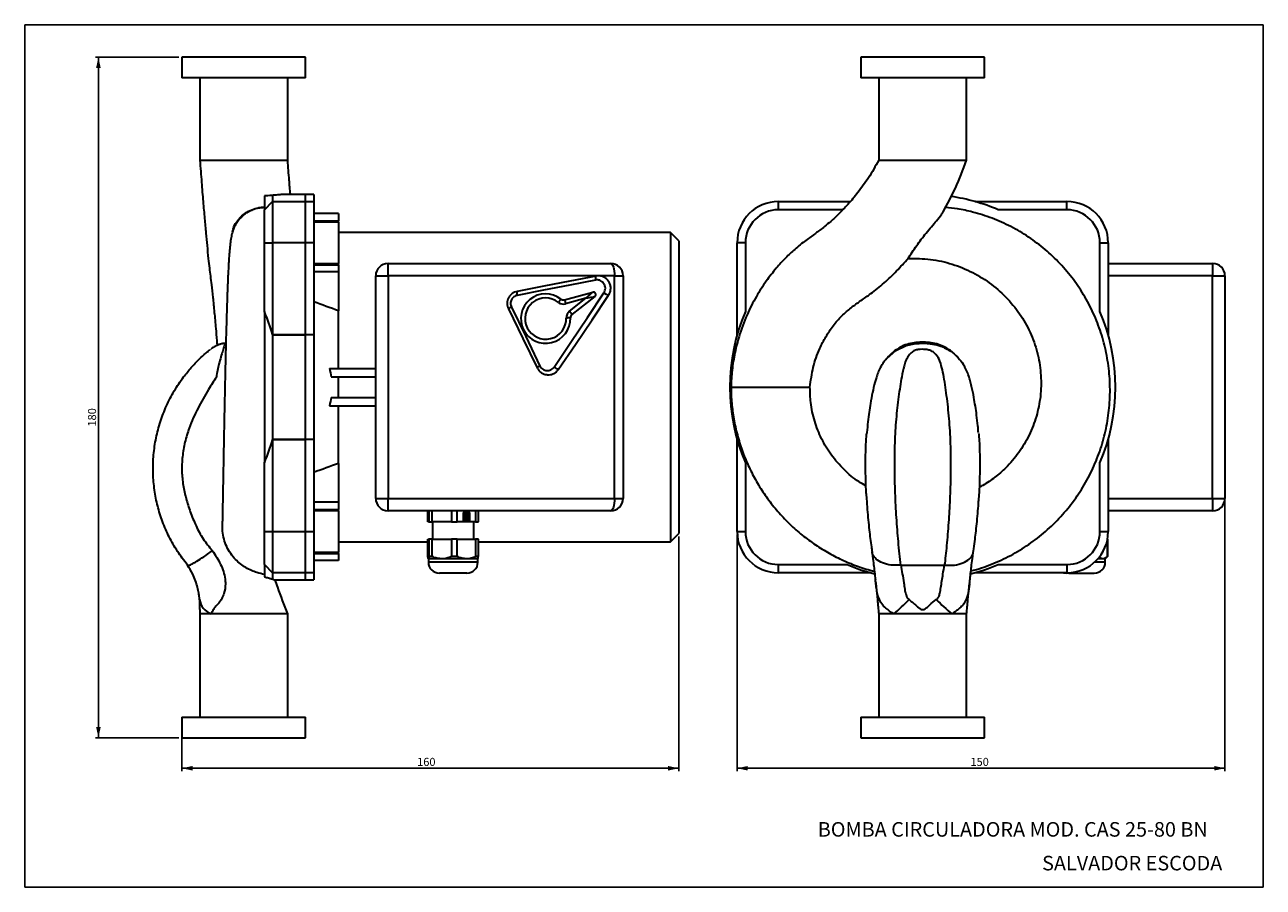
# Model space of a CAD drawing. Units: millimetres. Extents: x 7 to 412, y 7 to 290.
import ezdxf

# ---------------------------------------------------------------- set-up
doc = ezdxf.new("R2010")
doc.units = ezdxf.units.MM
doc.layers.add('MARGEN', color=2, linetype='Continuous')
doc.layers.add('SLD-0', color=7, linetype='Continuous')
doc.styles.add('SLDTEXTSTYLE0', font='TXT', dxfattribs={"width": 0.605})
doc.dimstyles.new('SLDDIMSTYLE0', dxfattribs={"dimtxt": 2.568319, "dimasz": 3.5, "dimexe": 0, "dimexo": 0.0625, "dimgap": 0.64208, "dimtad": 1, "dimrnd": 1e-09, "dimzin": 12, "dimdsep": 46, "dimtxsty": 'SLDTEXTSTYLE0', "dimsah": 1, "dimcen": 0.09, "dimadec": 0, "dimazin": 3, "dimtfac": 1, "dimtofl": 0, "dimtmove": 0, "dimatfit": 3, "dimfxl": 1, "dimfrac": 2, "dimtolj": 1, "dimtzin": 12, "dimarcsym": 0})

# ---------------------------------------------------------------- blocks, each defined once
blk = doc.blocks.new('_D')
at = {"layer": 'SLD-0'}
for p, q in [((57.08, 278.99), (29.74, 278.99)), ((30.74, 56.24), (30.74, 278.99)), ((57.08, 56.24), (29.74, 56.24))]:
    blk.add_line(p, q, dxfattribs=at)
for points in [[(30.74, 278.99), (29.99, 275.49), (31.49, 275.49)], [(30.74, 56.24), (31.49, 59.74), (29.99, 59.74)]]:
    blk.add_solid(points, dxfattribs=at)
at = {"layer": 'SLD-0', "insert": (27.33, 158.09), "char_height": 2.646, "attachment_point": 1, "rotation": 90, "style": 'SLDTEXTSTYLE0'}
blk.add_mtext('180', dxfattribs=at)
blk = doc.blocks.new('_D_1')
at = {"layer": 'SLD-0'}
for p, q in [((220.76, 122.07), (220.76, 45.24)), ((58.08, 61.99), (58.08, 45.24)), ((58.08, 46.24), (220.76, 46.24))]:
    blk.add_line(p, q, dxfattribs=at)
for points in [[(58.08, 46.24), (61.58, 45.49), (61.58, 46.99)], [(220.76, 46.24), (217.26, 46.99), (217.26, 45.49)]]:
    blk.add_solid(points, dxfattribs=at)
at = {"layer": 'SLD-0', "insert": (135.1, 49.65), "char_height": 2.646, "attachment_point": 1, "style": 'SLDTEXTSTYLE0'}
blk.add_mtext('160', dxfattribs=at)
blk = doc.blocks.new('_D_2')
at = {"layer": 'SLD-0'}
for p, q in [((399.59, 133.54), (399.59, 45.24)), ((239.87, 122.74), (239.87, 45.24)), ((239.87, 46.24), (399.59, 46.24))]:
    blk.add_line(p, q, dxfattribs=at)
for points in [[(239.87, 46.24), (243.37, 45.49), (243.37, 46.99)], [(399.59, 46.24), (396.09, 46.99), (396.09, 45.49)]]:
    blk.add_solid(points, dxfattribs=at)
at = {"layer": 'SLD-0', "insert": (316.27, 49.65), "char_height": 2.646, "attachment_point": 1, "style": 'SLDTEXTSTYLE0'}
blk.add_mtext('150', dxfattribs=at)

msp = doc.modelspace()

# ---------------------------------------------------------------- linework, layer by layer
at = {"color": 7, "linetype": 'Continuous', "lineweight": 30}
for p, q in [((58.084, 278.992), (58.084, 272.242)), ((98.584, 278.992), (58.084, 278.992)), ((98.584, 272.242), (98.584, 278.992)), ((280.366, 278.992), (280.366, 272.242)), ((320.866, 278.992), (280.366, 278.992)), ((320.866, 272.242), (320.866, 278.992)), ((98.584, 272.242), (58.084, 272.242)), ((63.957, 272.242), (63.957, 245.242)), ((92.712, 245.242), (92.712, 272.242)), ((320.866, 272.242), (280.366, 272.242)), ((286.239, 272.242), (286.239, 245.242)), ((314.994, 245.242), (314.994, 272.242)), ((286.239, 245.242), (314.994, 245.242)), ((85.084, 233.582), (85.084, 229.042)), ((85.084, 229.042), (87.784, 231.742)), ((87.784, 233.77), (87.784, 231.742)), ((87.784, 231.742), (87.784, 218.242)), ((87.784, 231.742), (101.284, 231.742)), ((87.784, 231.742), (98.584, 231.742)), ((101.284, 234.104), (92.501, 234.104)), ((98.584, 234.104), (92.532, 234.104)), ((98.584, 231.742), (98.584, 234.104)), ((98.584, 218.242), (98.584, 231.742)), ((101.284, 234.104), (101.284, 231.742)), ((101.284, 231.742), (101.284, 218.242)), ((253.366, 229.042), (253.366, 231.742)), ((253.366, 231.742), (276.907, 231.742)), ((317.723, 231.742), (347.866, 231.742)), ((347.866, 229.042), (347.866, 231.742)), ((85.084, 218.242), (85.084, 229.042)), ((109.384, 227.787), (101.284, 227.787)), ((109.384, 227.787), (109.384, 225.401)), ((274.429, 229.042), (253.366, 229.042)), ((347.866, 229.042), (325.383, 229.042)), ((101.284, 225.401), (109.384, 225.401)), ((109.384, 224.992), (101.284, 224.992)), ((109.384, 224.992), (109.384, 225.401)), ((109.384, 224.992), (109.384, 211.492)), ((218.059, 221.617), (109.384, 221.617)), ((220.759, 218.917), (218.059, 221.617)), ((218.059, 221.617), (218.059, 120.367)), ((85.084, 218.242), (87.784, 218.242)), ((85.084, 195.758), (85.084, 218.242)), ((87.784, 218.242), (87.784, 188.098)), ((101.284, 218.242), (87.784, 218.242)), ((98.584, 218.242), (87.784, 218.242)), ((98.584, 188.098), (98.584, 218.242)), ((101.284, 218.242), (101.284, 188.098)), ((220.759, 218.917), (220.759, 123.067)), ((242.566, 218.242), (239.866, 218.242)), ((239.866, 188.098), (239.866, 218.242)), ((242.566, 218.242), (242.566, 195.758)), ((358.666, 195.758), (358.666, 218.242)), ((358.666, 218.242), (361.366, 218.242)), ((361.366, 218.242), (361.366, 188.098)), ((101.284, 211.492), (109.384, 211.492)), ((101.284, 211.082), (109.384, 211.082)), ((109.384, 211.082), (109.384, 211.492)), ((109.384, 211.082), (109.384, 208.696)), ((125.584, 211.492), (198.484, 211.492)), ((361.366, 211.492), (395.543, 211.492)), ((395.543, 211.492), (395.543, 207.442)), ((109.384, 208.696), (101.284, 208.696)), ((109.384, 208.696), (109.384, 195.947)), ((121.534, 134.542), (121.534, 207.442)), ((121.534, 207.442), (125.651, 207.442)), ((125.651, 207.442), (125.651, 134.542)), ((194.434, 207.442), (125.651, 207.442)), ((199.753, 207.442), (194.434, 207.442)), ((199.753, 134.542), (199.753, 207.442)), ((199.753, 207.442), (202.534, 207.442)), ((202.534, 207.442), (202.534, 134.542)), ((395.543, 134.542), (395.543, 207.442)), ((395.543, 207.442), (399.592, 207.442)), ((399.592, 207.442), (399.592, 134.542)), ((183.356, 199.57), (192.594, 202.083)), ((190.383, 200.083), (183.71, 198.268)), ((184.947, 195.808), (190.383, 200.083)), ((193.307, 200.665), (185.782, 194.747)), ((85.084, 195.758), (85.084, 146.225)), ((109.384, 177.067), (109.384, 195.947)), ((101.284, 188.098), (87.784, 188.098)), ((87.784, 188.098), (87.784, 153.885)), ((87.784, 188.098), (98.584, 188.098)), ((98.584, 153.885), (98.584, 188.098)), ((101.284, 188.098), (101.284, 153.885)), ((106.404, 177.067), (121.534, 177.067)), ((106.895, 174.367), (121.534, 174.367)), ((109.384, 167.617), (109.384, 174.367)), ((237.935, 172.031), (237.842, 170.992)), ((106.895, 167.617), (121.534, 167.617)), ((106.404, 164.917), (121.534, 164.917)), ((109.384, 146.036), (109.384, 164.917)), ((101.284, 153.885), (87.784, 153.885)), ((87.784, 153.885), (87.784, 123.742)), ((87.784, 153.885), (98.584, 153.885)), ((98.584, 123.742), (98.584, 153.885)), ((101.284, 153.885), (101.284, 123.742)), ((239.866, 123.742), (239.866, 153.885)), ((361.366, 153.885), (361.366, 123.742)), ((85.084, 123.742), (85.084, 146.225)), ((109.384, 146.036), (109.384, 133.287)), ((242.566, 146.225), (242.566, 123.742)), ((358.666, 123.742), (358.666, 146.225)), ((121.534, 134.542), (125.651, 134.542)), ((125.651, 134.542), (199.753, 134.542)), ((199.753, 134.542), (202.534, 134.542)), ((395.543, 134.542), (399.592, 134.542)), ((395.543, 134.542), (395.543, 130.492)), ((109.384, 133.287), (101.284, 133.287)), ((101.284, 130.901), (109.384, 130.901)), ((109.384, 130.492), (101.284, 130.492)), ((109.384, 133.287), (109.384, 130.901)), ((109.384, 130.492), (109.384, 130.901)), ((109.384, 130.492), (109.384, 116.992)), ((198.484, 130.492), (125.584, 130.492)), ((138.626, 126.892), (138.626, 130.492)), ((138.959, 130.492), (138.959, 126.892)), ((139.997, 126.892), (139.997, 130.492)), ((146.333, 130.492), (146.333, 126.892)), ((148.255, 126.892), (148.255, 130.492)), ((152.367, 130.012), (150.145, 130.012)), ((150.145, 130.012), (150.145, 127.372)), ((151.256, 129.892), (151.239, 129.892)), ((151.447, 129.776), (151.44, 129.776)), ((151.471, 129.864), (151.447, 129.776)), ((151.621, 129.702), (151.645, 129.79)), ((151.639, 129.702), (151.663, 129.79)), ((151.645, 129.79), (151.663, 129.79)), ((152.35, 127.372), (152.35, 130.012)), ((152.367, 127.372), (152.367, 130.012)), ((154.257, 130.492), (154.257, 126.892)), ((155.141, 126.892), (155.141, 130.492)), ((395.543, 130.492), (361.366, 130.492)), ((138.959, 126.892), (138.626, 126.892)), ((138.959, 126.892), (139.997, 126.892)), ((146.333, 126.892), (139.997, 126.892)), ((140.103, 126.892), (140.103, 121.252)), ((146.333, 126.892), (148.255, 126.892)), ((154.257, 126.892), (148.255, 126.892)), ((150.145, 127.372), (152.367, 127.372)), ((150.366, 129.296), (150.384, 129.296)), ((150.366, 128.087), (150.384, 128.087)), ((150.384, 129.296), (150.447, 129.242)), ((150.447, 128.141), (150.384, 128.087)), ((150.548, 129.436), (150.485, 129.49)), ((150.485, 129.49), (150.502, 129.49)), ((150.485, 127.893), (150.548, 127.947)), ((150.485, 127.893), (150.502, 127.893)), ((150.565, 129.436), (150.502, 129.49)), ((150.502, 127.893), (150.565, 127.947)), ((150.548, 129.436), (150.565, 129.436)), ((150.565, 127.947), (150.548, 127.947)), ((151.239, 127.492), (151.256, 127.492)), ((151.44, 127.607), (151.447, 127.607)), ((151.447, 127.607), (151.471, 127.519)), ((151.621, 129.702), (151.639, 129.702)), ((151.645, 127.593), (151.621, 127.681)), ((151.639, 127.681), (151.621, 127.681)), ((151.663, 127.593), (151.639, 127.681)), ((151.645, 127.593), (151.663, 127.593)), ((152.183, 128.812), (152.166, 128.812)), ((152.166, 128.572), (152.183, 128.572)), ((152.261, 128.812), (152.183, 128.812)), ((152.183, 128.572), (152.261, 128.572)), ((153.663, 121.252), (153.663, 126.892)), ((154.257, 126.892), (155.141, 126.892)), ((85.084, 123.742), (87.784, 123.742)), ((85.084, 112.942), (85.084, 123.742)), ((87.784, 123.742), (87.784, 110.242)), ((87.784, 123.742), (101.284, 123.742)), ((87.784, 123.742), (98.584, 123.742)), ((98.584, 110.242), (98.584, 123.742)), ((101.284, 123.742), (101.284, 110.242)), ((218.059, 120.367), (220.759, 123.067)), ((239.866, 123.742), (242.566, 123.742)), ((358.666, 123.742), (361.366, 123.742)), ((109.384, 120.367), (138.626, 120.367)), ((138.626, 115.522), (138.626, 121.252)), ((138.626, 121.252), (138.959, 121.252)), ((138.959, 121.252), (138.959, 115.522)), ((139.997, 121.252), (138.959, 121.252)), ((139.997, 115.522), (139.997, 121.252)), ((139.997, 121.252), (146.333, 121.252)), ((146.333, 121.252), (146.333, 115.522)), ((148.255, 121.252), (146.333, 121.252)), ((148.255, 115.522), (148.255, 121.252)), ((148.255, 121.252), (154.257, 121.252)), ((154.257, 121.252), (154.257, 115.522)), ((155.141, 121.252), (154.257, 121.252)), ((155.141, 115.522), (155.141, 121.252)), ((155.141, 120.367), (218.059, 120.367)), ((361.135, 121.252), (361.14, 121.252)), ((361.14, 121.252), (361.14, 115.522)), ((361.157, 121.252), (361.14, 121.252)), ((361.157, 115.522), (361.157, 121.252)), ((101.284, 116.992), (109.384, 116.992)), ((101.284, 116.582), (109.384, 116.582)), ((109.384, 114.196), (101.284, 114.196)), ((109.384, 116.582), (109.384, 116.992)), ((109.384, 116.582), (109.384, 114.196)), ((138.783, 114.772), (138.783, 113.692)), ((143.165, 114.772), (138.792, 114.772)), ((139.997, 115.522), (138.959, 115.522)), ((151.256, 114.772), (143.165, 114.772)), ((148.255, 115.522), (146.333, 115.522)), ((154.983, 114.772), (151.256, 114.772)), ((155.141, 115.522), (154.257, 115.522)), ((154.983, 113.692), (154.983, 114.772)), ((359.503, 114.772), (357.956, 114.772)), ((359.503, 114.772), (358.228, 115.254)), ((360.407, 114.772), (359.503, 114.772)), ((360.407, 114.772), (361.157, 115.522)), ((360.407, 113.692), (360.407, 114.772)), ((361.157, 115.522), (361.14, 115.522)), ((85.084, 112.942), (87.784, 110.242)), ((85.084, 112.942), (85.084, 108.848)), ((101.284, 110.242), (87.784, 110.242)), ((98.584, 110.242), (87.784, 110.242)), ((87.784, 110.242), (87.784, 108.152)), ((98.584, 107.879), (98.584, 110.242)), ((101.284, 110.242), (101.284, 107.879)), ((151.383, 110.092), (142.383, 110.092)), ((253.366, 112.942), (275.85, 112.942)), ((253.366, 110.242), (253.366, 112.942)), ((283.51, 110.242), (253.366, 110.242)), ((293.357, 112.713), (293.461, 112.717)), ((293.461, 112.717), (307.779, 112.717)), ((307.779, 112.717), (307.886, 112.713)), ((347.866, 110.242), (317.723, 110.242)), ((325.383, 112.942), (347.866, 112.942)), ((348.519, 110.092), (347.807, 110.092)), ((347.866, 112.942), (347.866, 110.242)), ((348.519, 110.092), (356.807, 110.092)), ((88.563, 107.879), (101.284, 107.879)), ((88.623, 107.879), (98.584, 107.879)), ((285.225, 107.329), (285.151, 107.953)), ((63.957, 96.742), (63.957, 62.992)), ((92.712, 62.992), (92.712, 96.742)), ((286.239, 96.742), (286.239, 62.992)), ((314.994, 62.992), (314.994, 96.742)), ((58.084, 62.992), (58.084, 56.242)), ((58.084, 62.992), (78.334, 62.992)), ((78.334, 62.992), (98.584, 62.992)), ((98.584, 56.242), (98.584, 62.992)), ((280.366, 62.992), (280.366, 56.242)), ((280.366, 62.992), (320.866, 62.992)), ((320.866, 56.242), (320.866, 62.992)), ((58.084, 56.242), (78.334, 56.242)), ((78.334, 56.242), (98.584, 56.242)), ((280.366, 56.242), (320.866, 56.242))]:
    msp.add_line(p, q, dxfattribs=at)
at = {"color": 8, "linetype": 'Continuous', "lineweight": 30}
for p, q in [((395.543, 207.442), (361.366, 207.442)), ((361.366, 134.542), (395.543, 134.542)), ((154.983, 113.692), (138.783, 113.692)), ((360.407, 113.692), (356.88, 113.692))]:
    msp.add_line(p, q, dxfattribs=at)
at = {"color": 7, "linetype": 'Continuous', "lineweight": 30, "flags": 128}
for points in [[(198.484, 211.492), (198.732, 211.414), (198.97, 211.183), (199.189, 210.809), (199.381, 210.305), (199.539, 209.692), (199.656, 208.991), (199.729, 208.232), (199.753, 207.442)], [(193.662, 207.367), (185.139, 205.71), (176.537, 204.038), (167.865, 202.353)], [(193.662, 207.367), (193.594, 207.329), (193.539, 207.246), (193.497, 207.119), (193.47, 206.954), (193.459, 206.756), (193.465, 206.533), (193.486, 206.292), (193.524, 206.042)], [(193.524, 206.042), (185.05, 204.386), (176.494, 202.714), (167.868, 201.028)], [(179.961, 177.582), (185.43, 185.733), (190.864, 193.835), (196.262, 201.882)], [(182.168, 199.811), (182.152, 199.79), (182.105, 199.73), (182.028, 199.632), (181.924, 199.5), (181.798, 199.339), (181.654, 199.155), (181.498, 198.956), (181.335, 198.748)], [(181.402, 176.827), (186.9, 184.978), (192.364, 193.08), (197.792, 201.127)], [(183.356, 199.57), (183.363, 199.545), (183.383, 199.471), (183.416, 199.351), (183.46, 199.189), (183.513, 198.991), (183.575, 198.766), (183.641, 198.522), (183.71, 198.268)], [(190.383, 200.083), (190.814, 200.473), (191.229, 200.848), (191.611, 201.194), (191.946, 201.497), (192.221, 201.746), (192.425, 201.931), (192.551, 202.045), (192.594, 202.083)], [(190.383, 200.083), (190.953, 200.196), (191.502, 200.305), (192.007, 200.406), (192.45, 200.494), (192.814, 200.567), (193.084, 200.62), (193.251, 200.654), (193.307, 200.665)], [(164.998, 196.602), (169.71, 186.941), (174.404, 177.316)], [(165.967, 197.194), (170.654, 187.532), (175.322, 177.908)], [(184.947, 195.808), (185.11, 195.601), (185.267, 195.402), (185.411, 195.219), (185.537, 195.058), (185.641, 194.926), (185.718, 194.828), (185.766, 194.767), (185.782, 194.747)], [(185.267, 193.65), (185.241, 193.65), (185.164, 193.648), (185.039, 193.644), (184.871, 193.64), (184.667, 193.635), (184.434, 193.628), (184.18, 193.622), (183.917, 193.615)], [(199.753, 134.542), (199.729, 133.751), (199.656, 132.992), (199.539, 132.291), (199.381, 131.678), (199.189, 131.174), (198.97, 130.8), (198.732, 130.569), (198.484, 130.492)], [(151.639, 129.702), (151.731, 129.584), (151.777, 129.433), (151.769, 129.272), (151.708, 129.128), (151.604, 129.025), (151.474, 128.978), (151.339, 128.996), (151.222, 129.075), (151.14, 129.204), (151.107, 129.36), (151.129, 129.519), (151.202, 129.655), (151.314, 129.745), (151.447, 129.776)], [(150.565, 129.436), (150.688, 129.504), (150.824, 129.509), (150.95, 129.45), (151.046, 129.336), (151.097, 129.187), (151.094, 129.026), (151.038, 128.88), (150.938, 128.771), (150.81, 128.718), (150.675, 128.73), (150.555, 128.803), (150.468, 128.928), (150.43, 129.082), (150.447, 129.242)], [(150.447, 128.141), (150.43, 128.301), (150.468, 128.455), (150.555, 128.58), (150.675, 128.653), (150.81, 128.665), (150.938, 128.612), (151.038, 128.503), (151.094, 128.357), (151.097, 128.196), (151.046, 128.047), (150.95, 127.933), (150.824, 127.874), (150.688, 127.879), (150.565, 127.947)], [(150.757, 128.715), (150.793, 128.718), (150.921, 128.771), (151.021, 128.88), (151.077, 129.026), (151.08, 129.187), (151.029, 129.336), (150.932, 129.45), (150.806, 129.509), (150.757, 129.515)], [(150.757, 127.868), (150.806, 127.874), (150.932, 127.933), (151.029, 128.047), (151.08, 128.196), (151.077, 128.357), (151.021, 128.503), (150.921, 128.612), (150.793, 128.665), (150.757, 128.668)], [(151.447, 127.607), (151.314, 127.638), (151.202, 127.728), (151.129, 127.864), (151.107, 128.023), (151.14, 128.179), (151.222, 128.308), (151.339, 128.387), (151.474, 128.405), (151.604, 128.358), (151.708, 128.255), (151.769, 128.111), (151.777, 127.95), (151.731, 127.799), (151.639, 127.681)], [(151.621, 127.681), (151.714, 127.799), (151.759, 127.95), (151.751, 128.111), (151.69, 128.255), (151.586, 128.358), (151.457, 128.405), (151.435, 128.407)], [(152.183, 128.572), (152.118, 128.431), (152.01, 128.332), (151.879, 128.292), (151.745, 128.316), (151.63, 128.402), (151.553, 128.534), (151.526, 128.692), (151.553, 128.849), (151.63, 128.981), (151.745, 129.067), (151.879, 129.091), (152.01, 129.051), (152.118, 128.952), (152.183, 128.812)], [(346.779, 110.242), (347.105, 110.161), (347.807, 110.092)]]:
    msp.add_lwpolyline(points, dxfattribs=at)
at = {"color": 8, "linetype": 'Continuous', "lineweight": 30, "flags": 128}
for points in [[(72.171, 185.295), (72.118, 185.213), (72.062, 185.109), (72.062, 185.109), (72.062, 185.109)], [(288.964, 180.506), (291.793, 182.98), (295.226, 184.633), (297.871, 185.202), (297.871, 185.202), (297.871, 185.202)], [(315.934, 106.486), (315.461, 103.426), (314.988, 101.794), (314.256, 100.297), (314.256, 100.297), (314.256, 100.297)]]:
    msp.add_lwpolyline(points, dxfattribs=at)
at = {"color": 7, "linetype": 'Continuous', "lineweight": 30}
for centre, radius, start, end in [((253.366, 218.242), 13.5, 90, 180), ((300.616, 170.992), 63.113, 66.89483, 81.53923), ((347.866, 218.242), 13.5, 0, 90), ((253.366, 218.242), 10.8, 90, 180), ((347.866, 218.242), 10.8, 0, 90), ((125.584, 207.442), 4.05, 90, 180), ((64.179, 208.454), 61.481, 359.05662, 2.83215), ((198.484, 207.442), 4.05, 0, 90), ((395.543, 207.442), 4.05, 0, 90), ((169.699, 201.694), 1.949, 160.25162, 200.00866), ((177.169, 193.437), 8.1, 51.89098, 1.50756), ((177.169, 193.437), 6.75, 51.89098, 1.50756), ((183.002, 200.873), 2.7, 231.89098, 285.21751), ((183.002, 200.873), 1.35, 231.89098, 285.21751), ((192.806, 201.301), 0.81, 308.18103, 105.21751), ((198.192, 203.864), 2.766, 225.7753, 261.69467), ((27.034, 170.992), 63.112, 15.72642, 23.10517), ((167.225, 194.043), 3.392, 111.77173, 131.04389), ((186.616, 193.686), 2.7, 128.18103, 181.50756), ((186.616, 193.686), 1.35, 128.18103, 181.50756), ((300.616, 170.992), 63.113, 156.89483, 203.10517), ((300.616, 170.992), 63.112, 336.89483, 23.10517), ((176.279, 175.416), 2.669, 111.00983, 134.61611), ((182.168, 180.04), 3.303, 228.08762, 256.58856), ((27.034, 170.992), 63.112, 336.89483, 344.27358), ((125.584, 134.542), 4.05, 180, 270), ((64.179, 133.529), 61.48, 357.16784, 0.94338), ((198.484, 134.542), 4.05, 270, 0), ((395.543, 134.542), 4.05, 270, 0), ((151.255, 128.953), 0.939, 90.97576, 145.06567), ((151.261, 128.967), 0.922, 76.84331, 145.37006), ((151.06, 128.749), 1.203, 2.9672, 59.93024), ((151.621, 128.692), 1.393, 154.26918, 205.73082), ((151.639, 128.692), 1.393, 154.2708, 205.7292), ((151.263, 128.445), 0.954, 215.39182, 268.56674), ((151.261, 128.416), 0.922, 214.62997, 283.15647), ((151.361, 129.382), 0.413, 280.36012, 50.80339), ((151.06, 128.634), 1.203, 300.06977, 357.03269), ((151.829, 128.749), 0.343, 10.44984, 85.84715), ((151.829, 128.634), 0.343, 274.1529, 349.54974), ((253.366, 123.742), 13.5, 180, 270), ((253.366, 123.742), 10.8, 180, 270), ((347.866, 123.742), 10.8, 270, 0), ((347.866, 123.742), 13.5, 270, 0), ((142.383, 113.692), 3.6, 180, 270), ((151.383, 113.692), 3.6, 270, 0), ((356.807, 113.692), 3.6, 270, 0), ((300.616, 170.992), 63.113, 246.89483, 255.54051), ((300.616, 170.992), 63.113, 284.40877, 293.10517), ((69.92, 102.381), 6.115, 188.36739, 247.25314), ((223.844, 173.801), 102.31, 311.13163, 315.00671), ((376.538, 172.526), 100.763, 224.82694, 228.77316)]:
    msp.add_arc(centre, radius, start, end, dxfattribs=at)
for points, knots in [([(63.957, 245.242), (64.141, 242.83), (64.495, 238.19), (65.005, 231.858), (65.474, 226.317), (65.902, 221.539), (66.316, 217.167), (66.693, 213.301), (67.055, 209.995), (67.398, 207.352), (67.782, 204.229), (68.22, 200.365), (68.685, 195.559), (69.115, 190.74), (69.427, 187.068), (69.581, 185.177), (69.623, 184.662)], [0, 0, 0, 0, 0.1018942, 0.1961071, 0.2825902, 0.3613024, 0.4325798, 0.5117018, 0.5761993, 0.6325515, 0.6876879, 0.7627702, 0.8431307, 0.9226295, 0.978936, 1, 1, 1, 1]), ([(63.958, 245.242), (64.053, 245.242), (64.244, 245.242), (65.752, 245.242), (68.048, 245.242), (71.064, 245.242), (74.57, 245.242), (77.08, 245.242), (78.334, 245.242)], [0, 0, 0, 0, 0.1665489, 0.3332356, 0.4999256, 0.666618, 0.8333087, 1, 1, 1, 1]), ([(78.334, 245.242), (79.589, 245.242), (82.099, 245.242), (85.605, 245.242), (88.621, 245.242), (90.917, 245.242), (92.426, 245.242), (92.617, 245.242), (92.712, 245.242)], [0, 0, 0, 0, 0.1666676, 0.3333341, 0.500001, 0.666667, 0.8333342, 1, 1, 1, 1]), ([(93.581, 234.159), (93.459, 235.667), (93.168, 239.232), (92.879, 243.043), (92.712, 245.242)], [0, 0, 0, 0, 0.4231966, 1, 1, 1, 1]), ([(286.239, 245.242), (285.141, 243.303), (283.076, 239.655), (279.614, 234.878), (276.327, 230.953), (273.322, 227.826), (270.756, 225.42), (268.665, 223.707), (267, 222.416), (264.987, 220.893), (262.166, 218.896), (258.84, 216.302), (255.618, 213.217), (252.479, 209.762), (249.22, 205.556), (245.95, 200.486), (242.892, 194.449), (240.595, 188.257), (239.053, 182.168), (238.121, 176.623), (237.95, 172.836), (237.867, 170.99)], [0, 0, 0, 0, 0.0729964, 0.1373435, 0.1931236, 0.2407521, 0.2794903, 0.308384, 0.3293831, 0.3486145, 0.3911825, 0.4426668, 0.4865227, 0.5370004, 0.5953047, 0.6604807, 0.7341527, 0.8163921, 0.8760413, 0.9395623, 1, 1, 1, 1]), ([(307.286, 228.32), (308.694, 230.893), (311.676, 236.344), (313.847, 242.167), (314.994, 245.242)], [0, 0, 0, 0, 0.4719615, 1, 1, 1, 1]), ([(92.501, 234.097), (92.467, 234.099), (92.148, 234.12), (91.112, 234.041), (89.415, 233.906), (87.43, 233.735), (85.868, 233.633), (85.084, 233.582)], [0, 0, 0, 0, 0.0325379, 0.3050038, 0.5310992, 0.764944, 1, 1, 1, 1]), ([(85.084, 229.752), (84.389, 229.711), (83.066, 229.631), (81.247, 229.084), (79.721, 228.357), (78.177, 227.32), (76.839, 226.024), (75.794, 224.536), (75.056, 223.082), (74.512, 221.498), (74.123, 219.719), (73.857, 217.785), (73.666, 215.727), (73.495, 213.387), (73.348, 210.946), (73.222, 208.513), (73.117, 206.197), (73.024, 203.931), (72.936, 201.608), (72.841, 198.854), (72.735, 195.523), (72.622, 191.572), (72.506, 187.138), (72.383, 182.01), (72.261, 176.511), (72.142, 170.869), (72.036, 165.708), (71.94, 160.959), (71.852, 156.516), (71.778, 152.635), (71.714, 149.231), (71.654, 145.997), (71.588, 142.359), (71.524, 138.8), (71.466, 135.491), (71.415, 132.557), (71.365, 129.764), (71.324, 127.547), (71.303, 126.559), (71.295, 126.185)], [0, 0, 0, 0, 0.0149444, 0.0284591, 0.0405531, 0.0512392, 0.0684358, 0.0804446, 0.0910931, 0.1091753, 0.1308242, 0.1585709, 0.1915802, 0.2245087, 0.2534152, 0.2783673, 0.3040828, 0.3240666, 0.3449066, 0.3694281, 0.3976233, 0.4294845, 0.464895, 0.500148, 0.5440582, 0.5844637, 0.6213749, 0.6551081, 0.6878952, 0.7201838, 0.7440784, 0.7686738, 0.7996923, 0.8380483, 0.867695, 0.9005888, 0.9367221, 0.9760859, 1, 1, 1, 1]), ([(74.651, 221.814), (74.786, 222.379), (75.093, 223.661), (76.215, 225.623), (77.75, 227.236), (79.622, 228.496), (81.525, 229.366), (83.539, 229.846), (84.683, 229.919), (85.084, 229.945)], [0, 0, 0, 0, 0.1400979, 0.3175538, 0.5259816, 0.6178333, 0.7679141, 0.9183998, 1, 1, 1, 1]), ([(295.886, 213.148), (296.309, 213.81), (297.168, 215.155), (298.61, 217.287), (300.163, 219.405), (301.802, 221.481), (303.522, 223.538), (305.3, 225.622), (306.637, 227.248), (307.146, 228.063), (307.302, 228.312)], [0, 0, 0, 0, 0.126189, 0.2563154, 0.3787751, 0.5043138, 0.6353132, 0.7708057, 0.9299461, 1, 1, 1, 1]), ([(316.426, 110.886), (317.017, 111.021), (319.869, 111.677), (324.771, 113.6), (331.021, 116.639), (336.858, 120.435), (342.239, 124.84), (347.086, 129.814), (351.319, 135.304), (354.908, 141.219), (357.815, 147.492), (359.976, 154.051), (361.392, 160.802), (362.05, 167.664), (361.914, 174.551), (361.016, 181.374), (359.363, 188.045), (356.952, 194.472), (353.843, 200.58), (350.08, 206.28), (345.696, 211.486), (340.778, 216.154), (335.381, 220.232), (329.562, 223.647), (323.416, 226.391), (317.509, 228.246), (312.366, 229.359), (309.365, 229.671), (308.057, 229.807)], [0, 0, 0, 0, 0.010786, 0.0520916, 0.0932652, 0.1344113, 0.1756896, 0.2168349, 0.2577662, 0.2988287, 0.3397596, 0.3805646, 0.4215007, 0.4623064, 0.5030147, 0.5438528, 0.5845585, 0.6251, 0.6657721, 0.7063104, 0.7464218, 0.7866616, 0.8267701, 0.8665786, 0.906515, 0.9463216, 0.9765989, 1, 1, 1, 1]), ([(263.721, 170.992), (264.002, 173.159), (264.563, 177.495), (266.529, 183.005), (268.844, 187.526), (271.258, 191.137), (274.014, 194.342), (277.132, 197.013), (280.382, 199.314), (284.126, 201.861), (288.072, 205.065), (292.111, 208.979), (294.628, 211.758), (295.886, 213.148)], [0, 0, 0, 0, 0.11921517, 0.23840972, 0.31733007, 0.39648357, 0.47527707, 0.54760758, 0.62023663, 0.69288941, 0.79509181, 0.89756283, 1, 1, 1, 1]), ([(295.886, 213.148), (298.319, 213.116), (303.185, 213.051), (310.334, 211.421), (317.094, 208.663), (323.243, 204.815), (328.58, 199.992), (332.971, 194.42), (336.297, 188.207), (338.501, 181.613), (339.507, 174.785), (339.348, 167.992), (338.013, 161.393), (335.631, 155.178), (332.221, 149.487), (328.344, 144.911), (324.286, 141.426), (321.354, 139.32), (319.547, 138.42), (319.154, 138.224)], [0, 0, 0, 0, 0.0673761, 0.1347446, 0.2019821, 0.2692133, 0.3349353, 0.4006525, 0.4651001, 0.5295419, 0.5926161, 0.655683, 0.7171209, 0.7785579, 0.8394843, 0.9004085, 0.9440231, 0.9878019, 1, 1, 1, 1]), ([(197.792, 201.127), (197.999, 201.433), (198.161, 201.762), (198.336, 202.291), (198.383, 202.473), (198.451, 202.838), (198.472, 203.021), (198.489, 203.392), (198.484, 203.58), (198.45, 203.952), (198.42, 204.135), (198.294, 204.675), (198.158, 205.027), (197.892, 205.508), (197.793, 205.662), (197.575, 205.956), (197.455, 206.096), (197.073, 206.485), (196.788, 206.707), (196.164, 207.072), (195.835, 207.208), (195.318, 207.348), (195.141, 207.383), (194.788, 207.43), (194.612, 207.442), (194.434, 207.442)], [0, 0, 0, 0, 0.125, 0.125, 0.1875, 0.1875, 0.25, 0.25, 0.3125, 0.3125, 0.375, 0.375, 0.5, 0.5, 0.5625, 0.5625, 0.625, 0.625, 0.75, 0.75, 0.875, 0.875, 0.9375, 0.9375, 1, 1, 1, 1]), ([(196.262, 201.882), (196.412, 202.105), (196.527, 202.347), (196.684, 202.866), (196.723, 203.132), (196.72, 203.676), (196.678, 203.943), (196.558, 204.329), (196.508, 204.455), (196.391, 204.695), (196.325, 204.81), (196.176, 205.029), (196.092, 205.134), (195.912, 205.328), (195.816, 205.417), (195.512, 205.662), (195.283, 205.797), (194.924, 205.943), (194.802, 205.983), (194.551, 206.045), (194.422, 206.067), (194.036, 206.104), (193.78, 206.092), (193.524, 206.042)], [0, 0, 0, 0, 0.125, 0.125, 0.25, 0.25, 0.375, 0.375, 0.4375, 0.4375, 0.5, 0.5, 0.5625, 0.5625, 0.625, 0.625, 0.75, 0.75, 0.8125, 0.8125, 0.875, 0.875, 1, 1, 1, 1]), ([(167.865, 202.353), (167.562, 202.294), (167.271, 202.202), (166.713, 201.954), (166.444, 201.795), (165.954, 201.426), (165.731, 201.215), (165.331, 200.736), (165.162, 200.479), (164.883, 199.927), (164.774, 199.63), (164.629, 199.029), (164.59, 198.72), (164.586, 198.094), (164.619, 197.786), (164.756, 197.181), (164.861, 196.883), (164.998, 196.602)], [0, 0, 0, 0, 0.125, 0.125, 0.25, 0.25, 0.375, 0.375, 0.5, 0.5, 0.625, 0.625, 0.75, 0.75, 0.875, 0.875, 1, 1, 1, 1]), ([(167.868, 201.028), (167.667, 200.988), (167.47, 200.925), (167.098, 200.758), (166.923, 200.654), (166.596, 200.406), (166.447, 200.262), (166.186, 199.947), (166.072, 199.772), (165.888, 199.403), (165.818, 199.21), (165.721, 198.805), (165.696, 198.599), (165.694, 198.187), (165.717, 197.977), (165.808, 197.575), (165.876, 197.381), (165.967, 197.194)], [0, 0, 0, 0, 0.125, 0.125, 0.25, 0.25, 0.375, 0.375, 0.5, 0.5, 0.625, 0.625, 0.75, 0.75, 0.875, 0.875, 1, 1, 1, 1]), ([(59.955, 112.713), (59.953, 112.714), (59.779, 112.926), (58.464, 114.553), (56.198, 117.755), (53.54, 122.538), (51.431, 127.543), (49.902, 132.711), (48.935, 137.968), (48.523, 143.373), (48.722, 148.862), (49.532, 154.363), (50.939, 159.738), (52.945, 164.906), (55.501, 169.815), (58.273, 173.964), (61.094, 177.404), (63.611, 180.037), (65.6, 181.84), (66.822, 182.861), (67.199, 183.164), (67.386, 183.314), (67.385, 183.313), (67.385, 183.313)], [0, 0, 0, 0, 0.0000721, 0.0100665, 0.0767535, 0.1436408, 0.2103225, 0.2753008, 0.3404699, 0.4054434, 0.4729886, 0.5407505, 0.6082769, 0.6758876, 0.743716, 0.8113316, 0.8595773, 0.9076118, 0.9470793, 0.9669407, 0.981992, 0.9854939, 1, 1, 1, 1]), ([(72.163, 185.332), (71.946, 185.308), (71.378, 185.243), (70.521, 185.009), (69.641, 184.686), (68.916, 184.336), (68.367, 184.017), (67.989, 183.767), (67.777, 183.615), (67.71, 183.566), (67.686, 183.548)], [0, 0, 0, 0, 0.1317961, 0.3438336, 0.5335295, 0.6968535, 0.8282118, 0.9170408, 0.9708208, 1, 1, 1, 1]), ([(72.062, 185.109), (72.062, 185.109), (72.062, 184.937), (71.966, 184.471), (71.5, 182.964), (70.831, 180.895), (70.241, 178.733), (69.743, 176.502), (69.448, 175.048), (69.362, 174.292), (69.362, 174.292)], [0, 0, 0, 0, 0.0000047, 0.1632135, 0.3762061, 0.5514838, 0.7268518, 0.8634727, 0.9999951, 1, 1, 1, 1]), ([(293.381, 184.067), (292.556, 183.608), (291.018, 182.752), (289.618, 181.213), (288.969, 180.5)], [0, 0, 0, 0, 0.5364266, 1, 1, 1, 1]), ([(307.886, 112.713), (307.886, 112.714), (307.911, 112.926), (308.175, 115.232), (308.562, 118.862), (308.991, 123.743), (309.356, 128.752), (309.634, 133.961), (309.8, 139.247), (309.854, 143.318), (309.868, 147.409), (309.829, 151.536), (309.672, 155.652), (309.395, 159.683), (309.03, 163.563), (308.596, 167.307), (308.108, 170.921), (307.558, 174.295), (306.942, 177.39), (306.193, 180.033), (304.912, 181.841), (303.587, 182.86), (302.624, 183.167), (301.427, 183.362), (300.463, 183.411), (299.197, 183.304), (298.559, 183.201), (297.654, 182.828), (296.726, 182.181), (295.75, 181.005), (294.982, 179.543), (294.364, 177.362), (293.57, 173.615), (292.866, 168.997), (292.287, 164.246), (291.913, 160.51), (291.623, 156.673), (291.435, 152.723), (291.37, 148.676), (291.374, 144.568), (291.408, 140.459), (291.516, 136.357), (291.693, 132.284), (291.924, 128.239), (292.209, 124.274), (292.554, 120.312), (292.946, 116.426), (293.22, 113.924), (293.356, 112.714), (293.357, 112.713)], [0, 0, 0, 0, 0.000036, 0.0050178, 0.0542219, 0.0795234, 0.1048245, 0.1527812, 0.177427, 0.202073, 0.2269816, 0.2518891, 0.2775509, 0.3032136, 0.3281621, 0.3531113, 0.3787835, 0.4044553, 0.4283195, 0.4524285, 0.4721017, 0.4820018, 0.4895044, 0.49125, 0.5045675, 0.5066251, 0.5145743, 0.516187, 0.5262839, 0.5391323, 0.5529484, 0.5670454, 0.5950816, 0.6427491, 0.6672295, 0.6917093, 0.7159852, 0.7402601, 0.7652485, 0.7902387, 0.8150691, 0.8400743, 0.8654281, 0.8907822, 0.9168971, 0.9430124, 0.9713641, 0.9999653, 1, 1, 1, 1]), ([(307.912, 184.075), (307.215, 184.394), (305.783, 185.052), (302.591, 185.725), (299.276, 185.809), (296.054, 185.205), (294.354, 184.653), (293.516, 184.155), (293.377, 184.073)], [0, 0, 0, 0, 0.1526314, 0.3137125, 0.6476769, 0.8055501, 0.9678674, 1, 1, 1, 1]), ([(297.871, 185.202), (297.871, 185.202), (298.203, 185.233), (298.718, 185.293), (300.439, 185.391), (302.111, 185.373), (303.56, 185.134), (303.824, 185.109), (303.824, 185.109)], [0, 0, 0, 0, 0.0000135, 0.167721, 0.2609301, 0.8662379, 0.9999865, 1, 1, 1, 1]), ([(312.216, 180.583), (311.572, 181.279), (310.172, 182.79), (308.697, 183.605), (307.9, 184.046)], [0, 0, 0, 0, 0.460088, 1, 1, 1, 1]), ([(286.817, 177.458), (287.175, 178.073), (287.759, 179.074), (288.487, 180.1), (288.896, 180.448), (288.964, 180.506)], [0, 0, 0, 0, 0.5703361, 0.9286563, 1, 1, 1, 1]), ([(312.229, 180.593), (312.825, 179.927), (313.712, 178.935), (314.319, 177.748), (314.519, 177.358)], [0, 0, 0, 0, 0.6710623, 1, 1, 1, 1]), ([(174.404, 177.316), (174.563, 176.991), (174.76, 176.695), (175.112, 176.292), (175.239, 176.165), (175.507, 175.93), (175.647, 175.822), (176.087, 175.529), (176.409, 175.37), (176.908, 175.2), (177.077, 175.155), (177.421, 175.086), (177.597, 175.062), (178.124, 175.027), (178.472, 175.049), (178.99, 175.15), (179.162, 175.195), (179.494, 175.306), (179.656, 175.372), (180.129, 175.602), (180.43, 175.8), (180.962, 176.262), (181.2, 176.528), (181.402, 176.827)], [0, 0, 0, 0, 0.125, 0.125, 0.1875, 0.1875, 0.25, 0.25, 0.375, 0.375, 0.4375, 0.4375, 0.5, 0.5, 0.625, 0.625, 0.6875, 0.6875, 0.75, 0.75, 0.875, 0.875, 1, 1, 1, 1]), ([(175.322, 177.908), (175.427, 177.692), (175.557, 177.495), (175.865, 177.139), (176.046, 176.98), (176.434, 176.718), (176.646, 176.612), (177.089, 176.46), (177.317, 176.414), (177.784, 176.382), (178.018, 176.396), (178.474, 176.485), (178.7, 176.561), (179.119, 176.766), (179.317, 176.897), (179.672, 177.207), (179.828, 177.383), (179.961, 177.582)], [0, 0, 0, 0, 0.125, 0.125, 0.25, 0.25, 0.375, 0.375, 0.5, 0.5, 0.625, 0.625, 0.75, 0.75, 0.875, 0.875, 1, 1, 1, 1]), ([(286.817, 177.458), (286.742, 177.33), (286.347, 176.656), (285.851, 175.396), (285.352, 173.879), (284.791, 171.894), (284.159, 169.19), (283.569, 165.939), (283.064, 162.743), (282.676, 159.552), (282.438, 157.276), (282.356, 156.019), (282.354, 155.981)], [0, 0, 0, 0, 0.0193008, 0.101735, 0.1782279, 0.2414252, 0.406335, 0.5753779, 0.7059024, 0.8421885, 0.9952112, 1, 1, 1, 1]), ([(318.868, 156.078), (318.811, 156.82), (318.661, 158.77), (318.326, 161.676), (317.872, 164.792), (317.347, 167.937), (316.78, 170.704), (316.213, 172.962), (315.694, 174.709), (315.16, 176.182), (314.673, 177.068), (314.515, 177.356)], [0, 0, 0, 0, 0.0950765, 0.2495946, 0.3841091, 0.5191555, 0.697001, 0.788864, 0.8667203, 0.9567133, 1, 1, 1, 1]), ([(69.362, 174.292), (69.362, 174.292), (68.5, 172.977), (66.425, 169.63), (63.26, 164.155), (60.621, 158.374), (58.985, 153.015), (58.173, 148.249), (57.972, 143.515), (58.427, 138.902), (59.392, 134.475), (60.805, 130.033), (62.623, 125.611), (64.928, 121.261), (67.005, 118.74), (68.04, 117.484)], [0, 0, 0, 0, 0.0000012, 0.0786082, 0.1941524, 0.3095353, 0.3872126, 0.4652194, 0.542861, 0.6157006, 0.6888603, 0.7618959, 0.8413629, 0.9209843, 1, 1, 1, 1]), ([(237.841, 170.992), (237.896, 169.251), (238.006, 165.77), (238.724, 160.538), (239.862, 155.333), (241.447, 150.244), (243.436, 145.353), (245.823, 140.642), (248.627, 136.107), (251.807, 131.827), (255.303, 127.87), (259.114, 124.216), (263.262, 120.867), (267.677, 117.887), (272.279, 115.315), (277.081, 113.155), (281.273, 111.608), (283.916, 110.955), (284.822, 110.731)], [0, 0, 0, 0, 0.0635428, 0.1270859, 0.1924733, 0.2578611, 0.3214417, 0.3850225, 0.450451, 0.5158793, 0.5794406, 0.6430014, 0.7084172, 0.7738326, 0.8372455, 0.9006582, 0.9659279, 1, 1, 1, 1]), ([(237.842, 170.992), (237.875, 170.992), (237.943, 170.992), (238.486, 170.992), (239.336, 170.992), (240.508, 170.992), (241.963, 170.992), (243.668, 170.992), (245.58, 170.992), (247.654, 170.992), (249.839, 170.992), (252.082, 170.992), (254.328, 170.992), (256.523, 170.992), (258.615, 170.992), (260.545, 170.992), (262.293, 170.992), (263.245, 170.992), (263.721, 170.992)], [0, 0, 0, 0, 0.0625002, 0.1250011, 0.1874995, 0.2499995, 0.3124993, 0.3749999, 0.4374974, 0.4999991, 0.5624978, 0.6249985, 0.6874968, 0.7499988, 0.812497, 0.8749988, 0.9374985, 1, 1, 1, 1]), ([(282.046, 138.73), (281.259, 139.156), (278.634, 140.579), (274.764, 143.928), (270.629, 148.643), (267.373, 154.013), (265.105, 159.834), (263.853, 165.558), (263.762, 169.311), (263.721, 170.992)], [0, 0, 0, 0, 0.0689118, 0.2298891, 0.3906428, 0.5513946, 0.7109991, 0.8706046, 1, 1, 1, 1]), ([(282.222, 135.33), (282.173, 136.054), (282.048, 137.89), (281.964, 140.97), (281.923, 144.458), (281.92, 147.949), (281.994, 151.43), (282.128, 154.082), (282.27, 155.547), (282.302, 155.88)], [0, 0, 0, 0, 0.1086285, 0.2755494, 0.4441288, 0.6103206, 0.7764682, 0.9491588, 1, 1, 1, 1]), ([(318.921, 155.98), (318.974, 155.4), (319.129, 153.705), (319.264, 150.74), (319.321, 147.116), (319.297, 142.425), (319.225, 138.281), (319.035, 135.53), (318.992, 134.908)], [0, 0, 0, 0, 0.0860012, 0.2514968, 0.4239413, 0.5964262, 0.9086548, 1, 1, 1, 1]), ([(282.207, 135.24), (282.22, 134.961), (282.291, 133.498), (282.482, 130.909), (282.773, 127.508), (283.104, 124.344), (283.461, 121.405), (283.764, 119.025), (283.962, 117.643), (284.037, 117.12)], [0, 0, 0, 0, 0.04190975, 0.21988224, 0.39823072, 0.57692763, 0.73519871, 0.89973741, 1, 1, 1, 1]), ([(317.201, 117.08), (317.216, 117.173), (317.382, 118.25), (317.645, 120.299), (318.016, 123.254), (318.35, 126.296), (318.653, 129.581), (318.879, 132.459), (318.974, 134.231), (319.005, 134.814)], [0, 0, 0, 0, 0.0185973, 0.214128, 0.3754265, 0.5440039, 0.7267576, 0.9102033, 1, 1, 1, 1]), ([(85.084, 109.687), (84.304, 109.866), (83.024, 110.161), (80.814, 110.95), (78.358, 112.186), (75.971, 114.053), (73.979, 116.516), (72.704, 118.757), (71.813, 121.22), (71.304, 123.719), (71.315, 125.397), (71.32, 126.186)], [0, 0, 0, 0, 0.132369, 0.217273, 0.3044316, 0.4832615, 0.5860768, 0.6917495, 0.7966708, 0.9044301, 1, 1, 1, 1]), ([(59.955, 112.713), (60.113, 112.684), (60.43, 112.627), (61.936, 113.356), (64.006, 114.609), (66.142, 116.073), (67.509, 117.082), (68.02, 117.469), (68.04, 117.484)], [0, 0, 0, 0, 0.2169409, 0.433877, 0.65095, 0.8682741, 0.9948805, 1, 1, 1, 1]), ([(68.04, 117.484), (69.01, 116.019), (70.448, 113.849), (71.714, 110.64), (72.221, 108.502), (72.401, 106.066), (72.072, 103.827), (71.143, 101.733), (70.514, 100.75), (70.192, 100.297), (70.192, 100.297)], [0, 0, 0, 0, 0.2791624, 0.4134995, 0.5475406, 0.6272179, 0.8020383, 0.9009826, 0.9999958, 1, 1, 1, 1]), ([(138.792, 114.772), (138.746, 114.87), (138.689, 114.992), (138.636, 115.436), (138.626, 115.522)], [0, 0, 0, 0, 0.80632778, 1, 1, 1, 1]), ([(138.959, 115.522), (138.932, 115.313), (138.878, 114.889), (138.821, 114.811), (138.792, 114.772)], [0, 0, 0, 0, 0.49147199, 1, 1, 1, 1]), ([(143.165, 114.772), (142.289, 114.87), (141.202, 114.992), (140.193, 115.436), (139.997, 115.522)], [0, 0, 0, 0, 0.8063275, 1, 1, 1, 1]), ([(146.333, 115.522), (145.83, 115.313), (144.807, 114.889), (143.718, 114.811), (143.165, 114.772)], [0, 0, 0, 0, 0.4914721, 1, 1, 1, 1]), ([(151.256, 114.772), (150.426, 114.87), (149.397, 114.992), (148.44, 115.436), (148.255, 115.522)], [0, 0, 0, 0, 0.806327, 1, 1, 1, 1]), ([(154.257, 115.522), (153.781, 115.313), (152.812, 114.889), (151.781, 114.811), (151.256, 114.772)], [0, 0, 0, 0, 0.4914728, 1, 1, 1, 1]), ([(154.975, 114.772), (155.021, 114.87), (155.078, 114.992), (155.131, 115.436), (155.141, 115.522)], [0, 0, 0, 0, 0.80632774, 1, 1, 1, 1]), ([(284.041, 117.11), (284.08, 116.815), (284.233, 115.671), (284.487, 113.681), (284.783, 111.124), (284.979, 109.252), (285.113, 108.146), (285.136, 107.952)], [0, 0, 0, 0, 0.1074449, 0.4163804, 0.6658604, 0.9411166, 1, 1, 1, 1]), ([(293.357, 112.713), (292.302, 112.686), (290.193, 112.632), (287.387, 113.365), (285.281, 114.624), (284.251, 115.982), (284.109, 116.868), (284.067, 117.125)], [0, 0, 0, 0, 0.2267408, 0.4534762, 0.6803721, 0.9075312, 1, 1, 1, 1]), ([(307.886, 112.713), (308.94, 112.684), (311.049, 112.627), (313.855, 113.356), (315.957, 114.611), (316.991, 115.959), (317.122, 116.838), (317.159, 117.087)], [0, 0, 0, 0, 0.2273999, 0.4547946, 0.682333, 0.9101345, 1, 1, 1, 1]), ([(315.974, 106.724), (316.05, 107.404), (316.217, 108.902), (316.446, 111.146), (316.75, 113.638), (317.005, 115.642), (317.161, 116.788), (317.202, 117.087)], [0, 0, 0, 0, 0.18221915, 0.40127173, 0.62835208, 0.9029625, 1, 1, 1, 1]), ([(361.14, 115.522), (360.88, 115.313), (360.352, 114.889), (359.789, 114.811), (359.503, 114.772)], [0, 0, 0, 0, 0.4914721, 1, 1, 1, 1]), ([(63.869, 101.491), (63.862, 101.576), (63.843, 101.787), (63.813, 102.073), (63.743, 102.661), (63.587, 103.745), (63.042, 106.274), (61.928, 109.455), (60.538, 111.749), (59.951, 112.717)], [0, 0, 0, 0, 0.033342, 0.0836183, 0.0929937, 0.1935232, 0.3491588, 0.7252088, 1, 1, 1, 1]), ([(293.461, 112.717), (293.625, 111.8), (293.953, 109.966), (294.39, 107.318), (294.716, 104.931), (295.053, 103.279), (295.492, 102.016), (295.973, 101.64), (296.196, 101.466)], [0, 0, 0, 0, 0.2596579, 0.5193136, 0.6880547, 0.8563351, 0.9335164, 1, 1, 1, 1]), ([(305.073, 101.491), (305.182, 101.576), (305.458, 101.787), (305.731, 102.073), (306.041, 102.661), (306.291, 103.745), (306.733, 106.274), (307.175, 109.455), (307.6, 111.749), (307.779, 112.717)], [0, 0, 0, 0, 0.033342, 0.0836183, 0.0929937, 0.1935232, 0.3491588, 0.7252088, 1, 1, 1, 1]), ([(85.085, 108.848), (85.555, 108.751), (86.549, 108.546), (87.47, 108.252), (88.166, 108.03), (88.589, 107.893), (88.571, 107.896), (88.563, 107.898)], [0, 0, 0, 0, 0.1880836, 0.3970717, 0.6117788, 0.8319642, 1, 1, 1, 1]), ([(92.712, 96.742), (91.603, 99.646), (90.188, 103.354), (88.909, 107.11), (88.632, 107.923)], [0, 0, 0, 0, 0.7834944, 1, 1, 1, 1]), ([(285.208, 107.326), (285.273, 106.753), (285.492, 104.815), (285.838, 101.28), (286.101, 98.302), (286.239, 96.742)], [0, 0, 0, 0, 0.1666421, 0.5633451, 1, 1, 1, 1]), ([(314.994, 96.742), (315.134, 98.306), (315.401, 101.29), (315.722, 104.543), (315.911, 106.194), (315.944, 106.485)], [0, 0, 0, 0, 0.4759418, 0.9075634, 1, 1, 1, 1]), ([(315.968, 106.725), (315.965, 106.703), (315.957, 106.623), (315.944, 106.544), (315.934, 106.486)], [0, 0, 0, 0, 0.26522, 1, 1, 1, 1]), ([(63.927, 98.232), (63.927, 98.233), (63.929, 98.265), (63.949, 98.685), (63.976, 99.9), (63.909, 100.895), (63.869, 101.491)], [0, 0, 0, 0, 0.0023385, 0.0910786, 0.4555238, 1, 1, 1, 1]), ([(296.196, 101.466), (297.126, 100.686), (298.308, 99.695), (299.568, 98.593), (300.072, 98.292), (300.404, 98.178), (300.718, 98.168), (301.046, 98.241), (301.835, 98.656), (303.075, 99.917), (304.324, 100.901), (305.073, 101.491)], [0, 0, 0, 0, 0.3261958, 0.4143016, 0.447472, 0.4831988, 0.5072599, 0.5307881, 0.5725236, 0.7439265, 1, 1, 1, 1]), ([(63.927, 98.232), (63.927, 98.231), (63.926, 98.199), (63.925, 98.187), (63.924, 98.177), (63.924, 98.168), (63.924, 98.165), (63.923, 98.159), (63.922, 98.129), (63.912, 97.928), (63.909, 97.5), (63.919, 97.054), (63.957, 96.783), (63.962, 96.742)], [0, 0, 0, 0, 0.0045587, 0.1208143, 0.1858654, 0.1912059, 0.1944065, 0.1974667, 0.2030046, 0.2460063, 0.5374786, 0.9295174, 1, 1, 1, 1]), ([(70.192, 100.297), (70.192, 100.297), (69.823, 99.951), (69.147, 99.25), (68.427, 98.303), (67.903, 97.459), (67.674, 96.986), (67.555, 96.742)], [0, 0, 0, 0, 0.00001315, 0.27931618, 0.55911226, 0.77174385, 1, 1, 1, 1]), ([(291.142, 96.742), (290.236, 97.36), (288.728, 98.39), (287.606, 99.568), (287.236, 100.022), (287.236, 100.022)], [0, 0, 0, 0, 0.6005045, 0.999986, 1, 1, 1, 1]), ([(314.256, 100.297), (314.256, 100.297), (313.997, 99.956), (313.388, 99.254), (312.342, 98.308), (311.243, 97.459), (310.51, 96.986), (310.131, 96.742)], [0, 0, 0, 0, 0.00001315, 0.27477172, 0.5591206, 0.77174817, 1, 1, 1, 1]), ([(67.555, 96.742), (66.846, 96.742), (65.427, 96.742), (64.308, 96.742), (63.819, 96.742), (63.957, 96.742), (63.958, 96.742)], [0, 0, 0, 0, 0.3332939, 0.6665863, 0.9998728, 1, 1, 1, 1]), ([(92.712, 96.742), (92.712, 96.742), (92.875, 96.742), (92.306, 96.742), (90.949, 96.742), (88.612, 96.742), (85.607, 96.742), (82.098, 96.742), (78.335, 96.742), (74.569, 96.742), (71.068, 96.742), (68.805, 96.742), (67.757, 96.742), (67.555, 96.742)], [0, 0, 0, 0, 0.0000388, 0.1082782, 0.2165174, 0.3247562, 0.4329949, 0.541231, 0.6494755, 0.757714, 0.8659517, 0.974189, 1, 1, 1, 1]), ([(291.142, 96.742), (290.909, 96.742), (289.753, 96.742), (288.003, 96.742), (286.645, 96.742), (286.075, 96.742), (286.239, 96.742), (286.239, 96.742)], [0, 0, 0, 0, 0.0776342, 0.3850575, 0.6924827, 0.9999077, 1, 1, 1, 1]), ([(310.131, 96.742), (309.211, 96.742), (307.372, 96.742), (304.076, 96.742), (300.622, 96.742), (297.175, 96.742), (293.894, 96.742), (292.059, 96.742), (291.142, 96.742)], [0, 0, 0, 0, 0.1670911, 0.3341815, 0.5012689, 0.6675108, 0.8337548, 1, 1, 1, 1]), ([(314.994, 96.742), (314.994, 96.742), (315.158, 96.742), (314.588, 96.742), (313.23, 96.742), (311.491, 96.742), (310.35, 96.742), (310.131, 96.742)], [0, 0, 0, 0, 0.0000304, 0.3088112, 0.6175897, 0.926367, 1, 1, 1, 1])]:
    msp.add_open_spline(points, degree=3, knots=knots, dxfattribs=at)
for points in [[(194.434, 207.442), (194.177, 207.442), (193.918, 207.417), (193.662, 207.367)], [(109.384, 195.947), (106.686, 196.936), (103.986, 197.924), (101.284, 198.91)], [(106.404, 177.067), (106.612, 176.178), (106.776, 175.278), (106.895, 174.367)], [(106.895, 167.617), (106.777, 166.711), (106.613, 165.811), (106.404, 164.917)], [(109.384, 146.036), (106.686, 145.047), (103.986, 144.059), (101.284, 143.073)]]:
    msp.add_open_spline(points, degree=3, dxfattribs=at)
at = {"color": 8, "linetype": 'Continuous', "lineweight": 30}
for points, knots in [([(303.824, 185.109), (303.824, 185.109), (304.748, 184.937), (306.885, 184.478), (309.636, 182.943), (311.49, 181.541), (312.158, 180.685), (312.229, 180.593)], [0, 0, 0, 0, 0.0000083, 0.2868565, 0.6612027, 0.9635566, 1, 1, 1, 1]), ([(287.236, 100.022), (287.236, 100.022), (286.825, 100.628), (286.244, 101.787), (285.729, 103.698), (285.423, 105.513), (285.289, 106.741), (285.225, 107.329)], [0, 0, 0, 0, 0.00001, 0.3136841, 0.5429257, 0.7815272, 1, 1, 1, 1])]:
    msp.add_open_spline(points, degree=3, knots=knots, dxfattribs=at)
at = {"layer": 'MARGEN', "color": 7}
for p, q in [((412.124, 7.299), (412.124, 289.608)), ((6.628, 7.299), (412.124, 7.299))]:
    msp.add_line(p, q, dxfattribs=at)
at = {"layer": 'SLD-0'}
for p, q in [((412.124, 289.608), (6.628, 289.608)), ((6.628, 289.608), (6.628, 7.299))]:
    msp.add_line(p, q, dxfattribs=at)

# ---------------------------------------------------------------- texts
at = {"layer": 'SLD-0', "char_height": 4.7625, "attachment_point": 1, "style": 'SLDTEXTSTYLE0'}
for s, insert in [('BOMBA CIRCULADORA MOD. CAS 25-80 BN', (266.268, 28.619)), ('SALVADOR ESCODA', (339.72, 17.569))]:
    msp.add_mtext(s, dxfattribs=dict(at, insert=insert))

# ---------------------------------------------------------------- dimensions: what is measured, and where the dimension line sits
at = {"layer": 'SLD-0'}
for base, p1, p2, angle, picture, middle in [((30.744, 278.992), (58.084, 56.242), (58.084, 278.992), 90, '_D', (30.744, 161.026)), ((220.759483365, 46.241508758), (58.08448336, 62.991508758), (220.759483365, 123.066508755), 0, '_D_1', (138.043192372, 46.241508758))]:
    dim = msp.add_linear_dim(base=base, p1=p1, p2=p2, angle=angle, dimstyle='SLDDIMSTYLE0', dxfattribs=at)
    dim.commit()
    dim.dimension.update_dxf_attribs({"geometry": picture, "text_midpoint": middle, "dimtype": 160})
dim = msp.add_linear_dim(base=(399.593, 46.242), p1=(239.866, 123.742), p2=(399.593, 134.542), dimstyle='SLDDIMSTYLE0', dxfattribs=at)
dim.commit()
dim.dimension.update_dxf_attribs({"geometry": '_D_2', "text_midpoint": (319.209, 46.242), "dimtype": 160})

doc.saveas('drawing.dxf')
